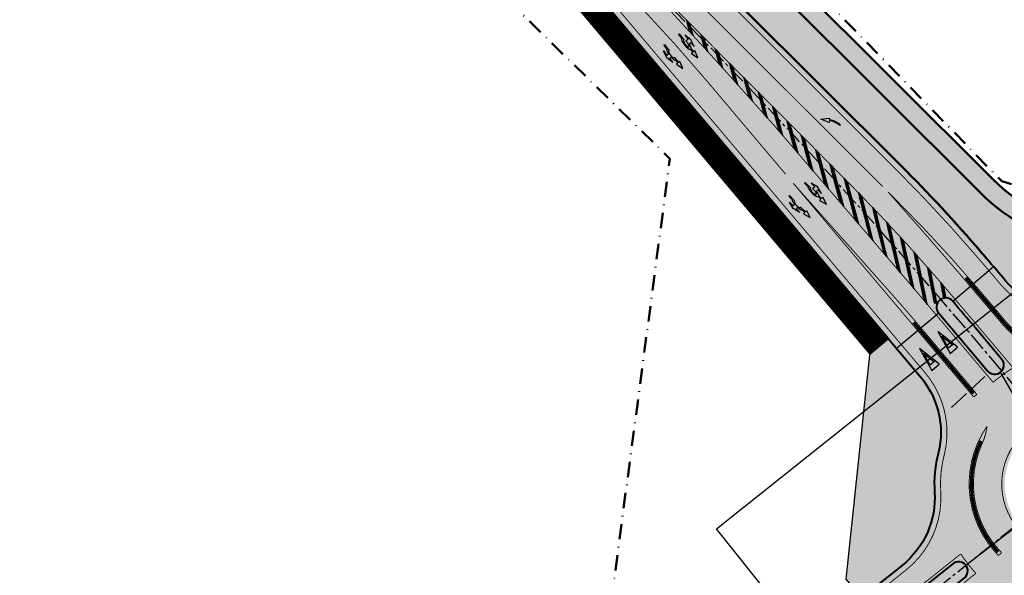
# Model space of a CAD drawing. Units: metres. Extents: x 545000 to 550000, y 6575000 to 6580000.
# Drawn here: x 546417 to 546577, y 6578522 to 6578612 of the extents above; entities that cross this region are included whole.
import ezdxf

# ---------------------------------------------------------------- set-up
doc = ezdxf.new("R2010")
doc.units = ezdxf.units.M
doc.header["$MEASUREMENT"] = 0
for name, pattern in [('CENTER2', [1.125, 0.75, -0.125, 0.125, -0.125]), ('DASHDOT', [1, 0.5, -0.25, 0, -0.25]), ('DASHED', [0.75, 0.5, -0.25]), ('DASHED_1', [2, 1, -1]), ('Tpr_924', [4, 1, -3])]:
    doc.linetypes.add(name, pattern=pattern)
for name, color, linetype in [('tpr_kate_kivi', 183, 'Continuous'), ('tpr_kate_kõnnitee1', 31, 'Continuous'), ('tpr_kate_muru', 71, 'Continuous'), ('tpr_kate_sõidutee2', 253, 'Continuous'), ('tpr_KM', 7, 'Continuous'), ('tpr_tee_eraldaja', 224, 'DASHED_1'), ('tpr_telg', 7, 'Continuous'), ('xref', 7, 'Continuous')]:
    doc.layers.add(name, color=color, linetype=linetype)
for name, color, linetype, lineweight in [('tpr_tee', 1, 'Continuous', 50), ('tpr_tee_äärekivi', 5, 'Continuous', 40), ('tpr_teemaa piiri ettepanek', 1, 'DASHED', 50)]:
    doc.layers.add(name, color=color, linetype=linetype, lineweight=lineweight)
doc.linetypes.add('Tpr_943', pattern='A,8e-06,[1,TPR_943.shx,S=1,R=0,X=0,Y=0],-0.8', length=0.800008)
picture_1 = doc.add_image_def('image1.ecw', size_in_pixel=(25000, 25000))
picture_2 = doc.add_image_def('image2.jpg', size_in_pixel=(1089, 887))
pattern_1 = [(226.69981704777, (195357.465715, -13291.957128), (0.009097132096926, -0.00857275845986), [])]

# ---------------------------------------------------------------- blocks, each defined once
blk = doc.blocks.new('t962')
at = {"linetype": 'ByBlock'}
blk.add_hatch(color=0, dxfattribs=at).paths.add_polyline_path([(-0.07, 0), (-0.08, 0.18), (-0.09, 0.38), (-0.12, 0.64), (-0.18, 0.9), (-0.25, 1.15), (-0.35, 1.42), (-0.47, 1.67), (-0.56, 1.82), (-0.81, 1.66), (-1.28, 3.04), (-0.2, 2.06), (-0.44, 1.9), (-0.41, 1.86), (-0.34, 1.74), (-0.21, 1.48), (-0.11, 1.2), (-0.03, 0.94), (0.03, 0.67), (0.06, 0.4), (0.07, 0.19), (0.07, 0)])
at = {"color": 0, "linetype": 'ByBlock', "flags": 128}
blk.add_lwpolyline([(-0.07, 0), (-0.08, 0.18), (-0.09, 0.38), (-0.12, 0.64), (-0.18, 0.9), (-0.25, 1.15), (-0.35, 1.42), (-0.47, 1.67), (-0.56, 1.82), (-0.81, 1.66), (-1.28, 3.04), (-0.2, 2.06), (-0.44, 1.9), (-0.41, 1.86), (-0.34, 1.74), (-0.21, 1.48), (-0.11, 1.2), (-0.03, 0.94), (0.03, 0.67), (0.06, 0.4), (0.07, 0.19), (0.07, 0), (-0.07, 0)], close=True, dxfattribs=at)
blk = doc.blocks.new('t944')
at = {"linetype": 'ByBlock'}
blk.add_hatch(color=0, dxfattribs=at).paths.add_polyline_path([(-0.8, 4), (-0.64, 3.2), (0.44, 3.2), (0, 1.02), (-0.43, 3.2), (-0.64, 3.2), (0, 0), (0.81, 4)])
at = {"color": 0, "linetype": 'ByBlock', "flags": 128}
blk.add_lwpolyline([(-0.8, 4), (-0.64, 3.2), (0.44, 3.2), (0, 1.02), (-0.43, 3.2), (-0.64, 3.2), (0, 0), (0.81, 4), (-0.8, 4)], close=True, dxfattribs=at)
blk = doc.blocks.new('t954c')
at = {"layer": 'tpr_KM'}
h = blk.add_hatch(color=0, dxfattribs=at)
h.dxf.hatch_style = 1
edge = h.paths.add_edge_path()
edge.add_line((-0.07, 0.66), (-0.07, 1.78))
edge.add_line((-0.07, 1.78), (-0.37, 1.78))
edge.add_line((-0.37, 1.78), (0, 2.98))
edge.add_line((0, 2.98), (0.38, 1.78))
edge.add_line((0.38, 1.78), (0.07, 1.78))
edge.add_line((0.07, 1.78), (0.07, 1.18))
edge.add_ellipse((0, 0), major_axis=(0, -1.2), ratio=0.3125, start_angle=466.9578, end_angle=528.463, ccw=False)
edge.add_line((0.36, 0.35), (0.68, 0.35))
edge.add_line((0.68, 0.35), (0.68, 1.2))
edge.add_line((0.68, 1.2), (0.97, 0))
edge.add_line((0.97, 0), (0.68, -1.2))
edge.add_line((0.68, -1.2), (0.68, -0.35))
edge.add_line((0.68, -0.35), (0.36, -0.35))
edge.add_ellipse((0, 0), major_axis=(0, -1.2), ratio=0.3125, start_angle=371.537, end_angle=433.0422, ccw=False)
edge.add_line((0.07, -1.18), (0.07, -1.95))
edge.add_line((0.07, -1.95), (-0.07, -1.95))
edge.add_line((-0.07, -1.95), (-0.07, -0.66))
edge.add_ellipse((0, 0), major_axis=(0, -0.7), ratio=0.321429, start_angle=340.5288, end_angle=559.4712)
at = {"layer": 'tpr_KM', "color": 0}
for p, q in [((-0.37, 1.78), (-0.07, 1.78)), ((-0.07, 0.66), (-0.07, 1.78)), ((0.07, 1.18), (0.07, 1.78)), ((0.07, 1.78), (0.38, 1.78)), ((0.68, 0.35), (0.36, 0.35)), ((0.68, 0.35), (0.68, 1.2)), ((0.68, 1.2), (0.97, 0)), ((0.97, 0), (0.68, -1.2)), ((-0.07, -1.95), (-0.07, -0.66)), ((0.07, -1.95), (0.07, -1.18)), ((0.68, -0.35), (0.36, -0.35)), ((0.68, -1.2), (0.68, -0.35)), ((0.07, -1.95), (-0.07, -1.95))]:
    blk.add_line(p, q, dxfattribs=at)
at = {"layer": 'tpr_KM', "color": 0, "flags": 128}
blk.add_lwpolyline([(0.38, 1.78), (0, 2.98), (-0.37, 1.78)], dxfattribs=at)
at = {"layer": 'tpr_KM', "color": 0}
for major_axis, ratio, start_param, end_param in [((0, -0.7), 0.321429, 5.943348, 9.764615), ((0, -1.2), 0.3125, 8.14995, 9.22342), ((0, -1.2), 0.3125, 6.484543, 7.558013)]:
    blk.add_ellipse((0, 0), major_axis=major_axis, ratio=ratio, start_param=start_param, end_param=end_param, dxfattribs=at)
blk = doc.blocks.new('t955c')
at = {"layer": 'tpr_KM'}
h = blk.add_hatch(color=0, dxfattribs=at)
h.dxf.hatch_style = 1
edge = h.paths.add_edge_path()
edge.add_line((-0.08, 3.13), (-0.08, 3.73))
edge.add_line((-0.08, 3.73), (-0.37, 3.73))
edge.add_line((-0.37, 3.73), (0, 4.93))
edge.add_line((0, 4.93), (0.38, 3.73))
edge.add_line((0.38, 3.73), (0.08, 3.73))
edge.add_line((0.07, 3.73), (0.07, 3.13))
edge.add_ellipse((0, 1.95), major_axis=(0, -1.2), ratio=0.3125, start_angle=371.537, end_angle=528.463, ccw=False)
edge.add_line((0.07, 0.77), (0.07, 0))
edge.add_line((0.07, 0), (-0.08, 0))
edge.add_line((-0.08, 0), (-0.08, 1.29))
edge.add_ellipse((0, 1.95), major_axis=(0, -0.7), ratio=0.321429, start_angle=340.5288, end_angle=660)
edge.add_line((-0.19, 1.6), (-0.68, 1.6))
edge.add_line((-0.68, 1.6), (-0.68, 0.75))
edge.add_line((-0.68, 0.75), (-0.97, 1.95))
edge.add_line((-0.97, 1.95), (-0.68, 3.15))
edge.add_line((-0.68, 3.15), (-0.68, 2.3))
edge.add_line((-0.68, 2.3), (-0.36, 2.3))
edge.add_ellipse((0, 1.95), major_axis=(0, -1.2), ratio=0.3125, start_angle=551.537, end_angle=613.0422, ccw=False)
at = {"layer": 'tpr_KM', "color": 0}
for p, q in [((-0.37, 3.73), (-0.08, 3.73)), ((-0.08, 3.13), (-0.08, 3.73)), ((0.07, 3.13), (0.07, 3.73)), ((0.07, 3.73), (0.38, 3.73)), ((-0.68, 2.3), (-0.36, 2.3)), ((-0.68, 1.6), (-0.19, 1.6)), ((-0.08, 0), (-0.08, 1.29)), ((0.07, 0), (-0.08, 0)), ((0.07, 0), (0.07, 0.77))]:
    blk.add_line(p, q, dxfattribs=at)
at = {"layer": 'tpr_KM', "color": 0, "flags": 128}
for points in [[(0.38, 3.73), (0, 4.93), (-0.37, 3.73)], [(-0.68, 3.15), (-0.97, 1.95), (-0.68, 0.75), (-0.68, 1.6)], [(-0.68, 2.3), (-0.68, 3.15)]]:
    blk.add_lwpolyline(points, dxfattribs=at)
at = {"layer": 'tpr_KM', "color": 0}
for major_axis, ratio, start_param, end_param in [((0, -1.2), 0.3125, 9.626136, 10.699605), ((0, -0.7), 0.321429, 5.943348, 11.519173), ((0, -1.2), 0.3125, 6.484543, 9.22342)]:
    blk.add_ellipse((0, 1.95), major_axis=major_axis, ratio=ratio, start_param=start_param, end_param=end_param, dxfattribs=at)

msp = doc.modelspace()

# ---------------------------------------------------------------- hatches: boundary and pattern name
at = {"layer": 'tpr_kate_kivi'}
h = msp.add_hatch(color=256, dxfattribs=at)
h.dxf.hatch_style = 1
h.paths.add_polyline_path([(546566.65, 6578564.399, -0.4124185), (546566.821, 6578566.507, -0.4112656), (546568.924, 6578566.331, -0.0014082), (546572.577, 6578562.032), (546576.885, 6578556.932, -0.4142136), (546576.707, 6578554.818, -0.4142136), (546574.593, 6578554.996)])
h = msp.add_hatch(color=256, dxfattribs=at)
h.dxf.hatch_style = 1
h.paths.add_polyline_path([(546561.188, 6578513.623, -0.4124185), (546559.086, 6578513.852, -0.4112656), (546559.319, 6578515.949, -0.0014082), (546563.716, 6578519.483), (546568.932, 6578523.651, -0.4142136), (546571.04, 6578523.415, -0.4142136), (546570.804, 6578521.307)])
at = {"layer": 'tpr_kate_kõnnitee1'}
h = msp.add_hatch(color=256, dxfattribs=at)
h.dxf.hatch_style = 1
h.paths.add_polyline_path([(546123.816, 6578903.974, 0.0145327), (546030.156, 6578941.132), (545910.069, 6578986.109, 0.3396092), (545889.102, 6578979.706), (545887.756, 6578977.819), (545890.212, 6578976.097), (545891.544, 6578977.964, -0.3396092), (545909.017, 6578983.3), (546029.118, 6578938.317, -0.0145338), (546122.624, 6578901.221, -0.080898), (546476.724, 6578672.935, 0.0089974), (546484.869, 6578665.848), (546509.162, 6578645.464, -0.0215936), (546540.812, 6578616.492), (546573.4, 6578583.965, 0.1469945), (546590.135, 6578574.984), (546603.315, 6578572.303, -0.1760164), (546610.305, 6578568.026), (546610.459, 6578567.832), (546612.803, 6578569.702, 0.1802718), (546603.913, 6578575.243), (546590.733, 6578577.923, -0.1469945), (546575.519, 6578586.088), (546542.931, 6578618.615, 0.0215936), (546511.091, 6578647.763), (546486.838, 6578668.111, -0.0089891), (546478.701, 6578675.192, 0.0808908)])
at = {"layer": 'tpr_kate_muru'}
h = msp.add_hatch(color=256, dxfattribs=at)
h.dxf.hatch_style = 1
h.paths.add_polyline_path([(546540.812, 6578616.492, 0.0215936), (546509.162, 6578645.464), (546484.869, 6578665.848, -0.0087724), (546476.925, 6578672.754), (546472.904, 6578668.3), (546478.799, 6578663.108), (546521.558, 6578627.232), (546560.504, 6578588.36, -0.0190562), (546573.516, 6578574.343, -0.0003477), (546574.431, 6578573.277, -0.0011815), (546577.53, 6578569.645, 0.2268714), (546588.559, 6578564.712, -0.0756868), (546596.26, 6578563.817, 0.2387415), (546608.645, 6578566.386), (546610.459, 6578567.832), (546610.305, 6578568.026, 0.1760164), (546603.315, 6578572.303), (546590.135, 6578574.984, -0.1469945), (546573.4, 6578583.965)])
h = msp.add_hatch(color=256, dxfattribs=at)
h.dxf.hatch_style = 1
h.paths.add_polyline_path([(546563.696, 6578554.027), (546558.47, 6578560.213), (546555.403, 6578557.628), (546551.554, 6578521.182), (546554.147, 6578518.191), (546560.744, 6578523.452, 0.2445667), (546565.988, 6578535.263, -0.0850719), (546566.617, 6578541.737, 0.2384035)])
at = {"layer": 'tpr_kate_sõidutee2'}
h = msp.add_hatch(color=256, dxfattribs=at)
edge = h.paths.add_edge_path()
edge.add_line((546521.558, 6578627.232), (546478.799, 6578663.108))
edge.add_line((546478.799, 6578663.108), (546472.904, 6578668.3))
edge.add_line((546472.904, 6578668.3), (546466.875, 6578661.622))
edge.add_arc((546161.724, 6578309.92), 465.631, 47.10224, 49.05376, ccw=False)
edge.add_arc((546276.232, 6578430.987), 299, 40.18829, 47.38502, ccw=False)
edge.add_line((546504.646, 6578623.932), (546558.47, 6578560.213))
edge.add_line((546558.47, 6578560.213), (546559.813, 6578558.623))
edge.add_line((546559.813, 6578558.623), (546566.65, 6578564.399))
edge.add_arc((546567.785, 6578565.368), 1.492, 40.20543, 220.49184, ccw=False)
edge.add_line((546568.924, 6578566.331), (546575.539, 6578571.982))
edge.add_arc((545807.503, 6577915.763), 1010.2, 40.511005, 40.687321)
edge.add_arc((546383.188, 6578410.708), 251, 40.68732, 45.05415)
edge.add_line((546560.504, 6578588.36), (546521.558, 6578627.232))
for points in [[(546609.999, 6578556.287), (546619.573, 6578564.022, -0.4124185), (546621.677, 6578563.805), (546622.452, 6578564.404), (546616.243, 6578572.442, 0.00037), (546616.103, 6578572.333), (546608.645, 6578566.386, -0.2396103), (546596.216, 6578563.829, 0.0752375), (546588.559, 6578564.712, -0.2268714), (546577.53, 6578569.645, 0.0007598), (546575.539, 6578571.982), (546568.924, 6578566.331, -0.0014081), (546572.577, 6578562.032), (546576.885, 6578556.932, -0.4142136), (546576.707, 6578554.818), (546579.504, 6578549.895), (546580.007, 6578550.266, -0.3286707), (546598.401, 6578550.293, -0.0786387), (546600.882, 6578547.785), (546609.774, 6578554.177, -0.4142136)], [(546581.361, 6578544.977), (546582.608, 6578545.991), (546579.504, 6578549.895), (546576.707, 6578554.818, -0.4142136), (546574.593, 6578554.996), (546566.65, 6578564.399), (546559.813, 6578558.623), (546563.696, 6578554.027, -0.2384035), (546566.617, 6578541.737, 0.0850719), (546565.988, 6578535.263, -0.2445667), (546560.744, 6578523.452), (546556.216, 6578519.841), (546559.319, 6578515.95, -0.0014081), (546563.716, 6578519.483), (546568.932, 6578523.651, -0.4142136), (546571.04, 6578523.415), (546579.64, 6578530.06, -0.4068146)], [(546603.1, 6578520.218, -0.4142136), (546603.34, 6578522.326), (546601.019, 6578527.656), (546600.679, 6578527.401, -0.3915272), (546580.074, 6578529.533, -0.0158833), (546579.64, 6578530.06), (546571.04, 6578523.415, -0.4142136), (546570.804, 6578521.307), (546561.188, 6578513.623), (546566.637, 6578506.791), (546572.223, 6578511.246, -0.2383907), (546584.59, 6578513.82, 0.0628281), (546591.212, 6578512.904, -0.2254974), (546602.003, 6578507.618), (546608.445, 6578499.517), (546615.254, 6578504.931)]]:
    msp.add_hatch(color=256, dxfattribs=at).paths.add_polyline_path(points)
at = {"layer": 'tpr_KM'}
h = msp.add_hatch(dxfattribs=at)
h.set_pattern_fill('ANSI31', color=256, scale=0.1, angle=181.69982, style=0)
h.set_pattern_definition(pattern_1)
h.paths.add_polyline_path([(546525.646, 6578612.015), (546526.148, 6578610.134), (546526.731, 6578609.496), (546526.211, 6578611.449)])
h = msp.add_hatch(dxfattribs=at)
h.set_pattern_fill('ANSI31', color=256, scale=0.1, angle=181.69982, style=0)
h.set_pattern_definition(pattern_1)
h.paths.add_polyline_path([(546527.976, 6578609.678), (546528.558, 6578607.497), (546529.143, 6578606.855), (546528.541, 6578609.112)])
h = msp.add_hatch(dxfattribs=at)
h.set_pattern_fill('ANSI31', color=256, scale=0.1, angle=181.69982, style=0)
h.set_pattern_definition(pattern_1)
h.paths.add_polyline_path([(546530.307, 6578607.342), (546530.973, 6578604.84), (546531.56, 6578604.193), (546530.872, 6578606.775)])
h = msp.add_hatch(dxfattribs=at)
h.set_pattern_fill('ANSI31', color=256, scale=0.1, angle=181.69982, style=0)
h.set_pattern_definition(pattern_1)
h.paths.add_polyline_path([(546532.637, 6578605.005), (546533.394, 6578602.162), (546533.982, 6578601.51), (546533.202, 6578604.438)])
h = msp.add_hatch(dxfattribs=at)
h.set_pattern_fill('ANSI31', color=256, scale=0.1, angle=181.69982, style=0)
h.set_pattern_definition(pattern_1)
h.paths.add_polyline_path([(546534.967, 6578602.668), (546535.821, 6578599.463), (546536.41, 6578598.806), (546535.532, 6578602.102)])
h = msp.add_hatch(dxfattribs=at)
h.set_pattern_fill('ANSI31', color=256, scale=0.1, angle=181.69982, style=0)
h.set_pattern_definition(pattern_1)
h.paths.add_polyline_path([(546537.297, 6578600.331), (546538.253, 6578596.742), (546538.844, 6578596.079), (546537.862, 6578599.765)])
h = msp.add_hatch(dxfattribs=at)
h.set_pattern_fill('ANSI31', color=256, scale=0.1, angle=181.69982, style=0)
h.set_pattern_definition(pattern_1)
h.paths.add_polyline_path([(546539.627, 6578597.995), (546540.705, 6578593.948), (546541.306, 6578593.248), (546540.192, 6578597.428)])
h = msp.add_hatch(dxfattribs=at)
h.set_pattern_fill('ANSI31', color=256, scale=0.1, angle=181.69982, style=0)
h.set_pattern_definition(pattern_1)
h.paths.add_polyline_path([(546541.957, 6578595.658), (546543.182, 6578591.061), (546543.783, 6578590.361), (546542.522, 6578595.092)])
h = msp.add_hatch(dxfattribs=at)
h.set_pattern_fill('ANSI31', color=256, scale=0.1, angle=181.69982, style=0)
h.set_pattern_definition(pattern_1)
h.paths.add_polyline_path([(546544.288, 6578593.321), (546545.659, 6578588.174), (546546.26, 6578587.474), (546544.853, 6578592.755)])
h = msp.add_hatch(dxfattribs=at)
h.set_pattern_fill('ANSI31', color=256, scale=0.1, angle=181.69982, style=0)
h.set_pattern_definition(pattern_1)
h.paths.add_polyline_path([(546546.618, 6578590.985), (546548.136, 6578585.287), (546548.736, 6578584.587), (546547.183, 6578590.418)])
h = msp.add_hatch(dxfattribs=at)
h.set_pattern_fill('ANSI31', color=256, scale=0.1, angle=181.69982, style=0)
h.set_pattern_definition(pattern_1)
h.paths.add_polyline_path([(546548.948, 6578588.648), (546550.613, 6578582.399), (546551.213, 6578581.699), (546549.513, 6578588.081)])
h = msp.add_hatch(dxfattribs=at)
h.set_pattern_fill('ANSI31', color=256, scale=0.1, angle=181.69982, style=0)
h.set_pattern_definition(pattern_1)
h.paths.add_polyline_path([(546551.278, 6578586.311), (546553.09, 6578579.512), (546553.681, 6578578.822), (546551.843, 6578585.745)])
h = msp.add_hatch(dxfattribs=at)
h.set_pattern_fill('ANSI31', color=256, scale=0.1, angle=181.69982, style=0)
h.set_pattern_definition(pattern_1)
h.paths.add_polyline_path([(546553.599, 6578583.966), (546555.448, 6578576.763), (546556.007, 6578576.112), (546554.158, 6578583.393)])
h = msp.add_hatch(dxfattribs=at)
h.set_pattern_fill('ANSI31', color=256, scale=0.1, angle=181.69982, style=0)
h.set_pattern_definition(pattern_1)
h.paths.add_polyline_path([(546555.895, 6578581.595), (546557.731, 6578574.102), (546558.276, 6578573.466), (546556.448, 6578581.016)])
h = msp.add_hatch(dxfattribs=at)
h.set_pattern_fill('ANSI31', color=256, scale=0.1, angle=181.69982, style=0)
h.set_pattern_definition(pattern_1)
h.paths.add_polyline_path([(546558.165, 6578579.199), (546559.961, 6578571.503), (546560.494, 6578570.881), (546558.711, 6578578.615)])
h = msp.add_hatch(dxfattribs=at)
h.set_pattern_fill('ANSI31', color=256, scale=0.1, angle=181.69982, style=0)
h.set_pattern_definition(pattern_1)
h.paths.add_polyline_path([(546560.408, 6578576.779), (546562.141, 6578568.962), (546562.666, 6578568.341), (546560.947, 6578576.188)])
h = msp.add_hatch(dxfattribs=at)
h.set_pattern_fill('ANSI31', color=256, scale=0.1, angle=181.69982, style=0)
h.set_pattern_definition(pattern_1)
h.paths.add_polyline_path([(546562.624, 6578574.334), (546564.288, 6578566.421), (546564.801, 6578565.813), (546563.157, 6578573.737)])
h = msp.add_hatch(dxfattribs=at)
h.set_pattern_fill('ANSI31', color=256, scale=0.1, angle=181.69982, style=0)
h.set_pattern_definition(pattern_1)
h.paths.add_polyline_path([(546564.813, 6578571.864), (546565.98, 6578565.995), (546566.361, 6578566.053), (546565.34, 6578571.262)])
h = msp.add_hatch(dxfattribs=at)
h.set_pattern_fill('ANSI31', color=256, scale=0.1, angle=181.69982, style=0)
h.set_pattern_definition(pattern_1)
h.paths.add_polyline_path([(546566.976, 6578569.372), (546567.43, 6578566.969), (546567.822, 6578567.039), (546567.497, 6578568.765)])

# ---------------------------------------------------------------- linework, layer by layer
at = {"layer": 'tpr_kate_muru', "const_width": 4}
msp.add_lwpolyline([(546465.564, 6578660.108, -0.0087207), (546477.317, 6578649.558, -0.0314163), (546503.118, 6578622.641), (546556.942, 6578558.923)], format="xyb", dxfattribs=at)
at = {"layer": 'tpr_kate_muru'}
msp.add_lwpolyline([(546558.47, 6578560.213), (546555.403, 6578557.628), (546551.554, 6578521.182), (546554.147, 6578518.191)], dxfattribs=at)
at = {"layer": 'tpr_kate_sõidutee2'}
for points in [[(546568.924, 6578566.331), (546575.539, 6578571.982)], [(546566.65, 6578564.399), (546559.813, 6578558.623)], [(546579.504, 6578549.895), (546576.707, 6578554.818)], [(546571.04, 6578523.415), (546579.64, 6578530.06)]]:
    msp.add_lwpolyline(points, dxfattribs=at)
at = {"layer": 'tpr_KM'}
for points in [[(546469.789, 6578664.848, 0.15, 0.15, -0.0092569), (546493.966, 6578642.721, 0.15, 0.15, -0.0066402), (546513.03, 6578624.234, 0.15, 0.15, -0.0075876), (546539.784, 6578595.022, 0.15, 0.15, 0), (546562.194, 6578568.899, 0.15, 0.15, 0), (546575.491, 6578553.158, 0, 0, 0)], [(546558.422, 6578584.08, 0.15, 0.15, 0), (546559.487, 6578583.017, 0.15, 0.15, -0.020152), (546573.159, 6578568.224, 0.15, 0.15, -0.0010821), (546575.976, 6578564.904, 0.15, 0.15, 0), (546577.633, 6578562.942, 0.15, 0.15, 0.2449877), (546587.3, 6578558.981, 0.15, 0.15, -0.1497375), (546599.516, 6578556.433, 0, 0, 0)]]:
    msp.add_lwpolyline(points, format="xyseb", dxfattribs=at)
at = {"layer": 'tpr_KM', "const_width": 0.15}
for points in [[(546467.544, 6578662.361, -0.0086118), (546479.352, 6578651.763, -0.031412), (546505.41, 6578624.577), (546564.46, 6578554.672, -0.2384035), (546567.59, 6578541.504)], [(546588.585, 6578563.712, -0.2268714), (546576.767, 6578568.998, 0.0015292), (546572.757, 6578573.691, 0.0190562), (546559.797, 6578587.652), (546520.882, 6578626.494)], [(546516.043, 6578621.645), (546551.672, 6578585.916, -0.0181564), (546566.482, 6578569.945, -0.0024897), (546572.959, 6578562.355), (546578.752, 6578555.496)], [(546543.015, 6578585.483), (546558.903, 6578567.611, -0.0063175), (546563.867, 6578561.882), (546572.185, 6578552.035, -0.0307539), (546572.846, 6578551.148)], [(546558.422, 6578584.08, -0.0064611), (546575.441, 6578564.452), (546577.098, 6578562.49, 0.2449877), (546587.364, 6578558.284, -0.1144571), (546596.588, 6578557.019, 0.0835327), (546599.516, 6578556.433, -0.0835327)], [(546578.752, 6578555.496, 0.0329094), (546576.517, 6578553.965), (546575.45, 6578553.126)], [(546576.345, 6578525.022, -0.0109788), (546575.719, 6578525.702, -0.3430085), (546574.491, 6578545.988, -0.3430085)], [(546574.491, 6578545.988, -0.0801273), (546573.73, 6578543.225, 0.2956833), (546576.245, 6578526.165, 0.0117727), (546576.894, 6578525.46)], [(546601.73, 6578527.564), (546600.979, 6578527.001, -0.3915272), (546579.699, 6578529.202, -0.4549737), (546581.943, 6578546.024)], [(546567.59, 6578541.504, 0.0844194), (546566.986, 6578535.325, -0.2445667), (546561.367, 6578522.67), (546554.772, 6578517.411)], [(546570.21, 6578525.246), (546558.059, 6578515.556, 0.0997616), (546527.56, 6578479.254, 0.0922946), (546519.601, 6578454.897), (546505.892, 6578351.44)], [(546570.246, 6578525.274, 0.0390001), (546572.227, 6578522.631, 0.0068067), (546572.697, 6578522.112)], [(546572.698, 6578522.114), (546555.117, 6578508.093, 0.1938337), (546518.334, 6578443.047)]]:
    msp.add_lwpolyline(points, format="xyb", dxfattribs=at)
at = {"layer": 'tpr_KM', "linetype": 'Tpr_924', "lineweight": 20, "const_width": 0.15, "flags": 128}
for points in [[(546485.221, 6578655.874, -0.0029515), (546496.472, 6578645.375, -0.0075562), (546518.206, 6578624.221), (546557.548, 6578584.952)], [(546495.35, 6578636.788, -0.0059064), (546512.191, 6578620.338, -0.0209782), (546529.22, 6578601.814), (546541.774, 6578586.952)]]:
    msp.add_lwpolyline(points, format="xyb", dxfattribs=at)
at = {"layer": 'tpr_KM'}
for points in [[(546525.646, 6578612.015), (546526.148, 6578610.134), (546526.731, 6578609.496), (546526.211, 6578611.449)], [(546527.976, 6578609.678), (546528.558, 6578607.497), (546529.143, 6578606.855), (546528.541, 6578609.112)], [(546530.307, 6578607.342), (546530.973, 6578604.84), (546531.56, 6578604.193), (546530.872, 6578606.775)], [(546532.637, 6578605.005), (546533.394, 6578602.162), (546533.982, 6578601.51), (546533.202, 6578604.438)], [(546534.967, 6578602.668), (546535.821, 6578599.463), (546536.41, 6578598.806), (546535.532, 6578602.102)], [(546537.297, 6578600.331), (546538.253, 6578596.742), (546538.844, 6578596.079), (546537.862, 6578599.765)], [(546539.627, 6578597.995), (546540.705, 6578593.948), (546541.306, 6578593.248), (546540.192, 6578597.428)], [(546541.957, 6578595.658), (546543.182, 6578591.061), (546543.783, 6578590.361), (546542.522, 6578595.092)], [(546544.288, 6578593.321), (546545.659, 6578588.174), (546546.26, 6578587.474), (546544.853, 6578592.755)], [(546546.618, 6578590.985), (546548.136, 6578585.287), (546548.736, 6578584.587), (546547.183, 6578590.418)], [(546548.948, 6578588.648), (546550.613, 6578582.399), (546551.213, 6578581.699), (546549.513, 6578588.081)], [(546551.278, 6578586.311), (546553.09, 6578579.512), (546553.681, 6578578.822), (546551.843, 6578585.745)], [(546553.599, 6578583.966), (546555.448, 6578576.763), (546556.007, 6578576.112), (546554.158, 6578583.393)], [(546555.895, 6578581.595), (546557.731, 6578574.102), (546558.276, 6578573.466), (546556.448, 6578581.016)], [(546558.165, 6578579.199), (546559.961, 6578571.503), (546560.494, 6578570.881), (546558.711, 6578578.615)], [(546560.408, 6578576.779), (546562.141, 6578568.962), (546562.666, 6578568.341), (546560.947, 6578576.188)], [(546562.624, 6578574.334), (546564.288, 6578566.421), (546564.801, 6578565.813), (546563.157, 6578573.737)], [(546564.813, 6578571.864), (546565.98, 6578565.995), (546566.361, 6578566.053), (546565.34, 6578571.262)], [(546566.976, 6578569.372), (546567.43, 6578566.969), (546567.822, 6578567.039), (546567.497, 6578568.765)]]:
    msp.add_lwpolyline(points, close=True, dxfattribs=at)
at = {"layer": 'tpr_KM', "const_width": 0.15}
for points in [[(546543.015, 6578585.483), (546572.342, 6578550.765)], [(546572.342, 6578550.765), (546572.871, 6578551.167)], [(546576.894, 6578525.46), (546576.345, 6578525.022)]]:
    msp.add_lwpolyline(points, dxfattribs=at)
at = {"layer": 'tpr_KM', "linetype": 'Tpr_943'}
for points in [[(546574.154, 6578554.081), (546571.735, 6578551.806)], [(546571.17, 6578551.321), (546568.751, 6578549.046)]]:
    msp.add_lwpolyline(points, dxfattribs=at)
at = {"layer": 'tpr_tee'}
for points in [[(546612.804, 6578569.703), (546612.65, 6578569.896, 0.1760164), (546603.913, 6578575.243), (546590.733, 6578577.923, -0.1469945), (546575.519, 6578586.088), (546542.931, 6578618.615, 0.0215936), (546511.091, 6578647.763), (546486.838, 6578668.111, -0.0089891), (546478.701, 6578675.192, 0.0808908), (546123.816, 6578903.974, 0.0145327), (546030.156, 6578941.132), (545910.069, 6578986.109, 0.3396092), (545889.102, 6578979.706), (545887.756, 6578977.819)], [(546610.459, 6578567.832), (546610.305, 6578568.026, 0.1760164), (546603.315, 6578572.303), (546590.135, 6578574.984, -0.1469945), (546573.4, 6578583.965), (546540.812, 6578616.492, 0.0215936), (546509.162, 6578645.464), (546484.869, 6578665.848, -0.0089974), (546476.724, 6578672.935, 0.080898), (546122.624, 6578901.221, 0.0145338), (546029.118, 6578938.317), (545909.017, 6578983.3, 0.3396092), (545891.544, 6578977.964), (545890.212, 6578976.097)], [(546574.431, 6578573.277, 0.0003477), (546573.516, 6578574.343, 0.0190562), (546560.504, 6578588.36), (546521.558, 6578627.232), (546478.799, 6578663.108)], [(546466.874, 6578661.619, -0.0087179), (546478.675, 6578651.027, -0.031412), (546504.646, 6578623.932), (546558.47, 6578560.213)]]:
    msp.add_lwpolyline(points, format="xyb", dxfattribs=at)
at = {"layer": 'tpr_tee_eraldaja', "ltscale": 0.5, "const_width": 0.5, "flags": 128}
for points in [[(546571.064, 6578570.136, -0.0017817), (546575.709, 6578564.678), (546577.366, 6578562.716, 0.2449877), (546587.332, 6578558.633, -0.1144571), (546596.713, 6578557.346, 0.0097031), (546597.029, 6578557.233)], [(546576.32, 6578525.558, -0.0061026), (546575.982, 6578525.933, -0.3004852), (546573.532, 6578543.629)]]:
    msp.add_lwpolyline(points, format="xyb", dxfattribs=at)
msp.add_lwpolyline([(546562.572, 6578562.873), (546572.327, 6578551.325)], dxfattribs=at)
at = {"layer": 'tpr_tee_äärekivi'}
for points in [[(546588.559, 6578564.712, -0.2268714), (546577.53, 6578569.645, 0.0011815), (546574.431, 6578573.277)], [(546558.47, 6578560.213), (546563.696, 6578554.027, -0.2384035), (546566.617, 6578541.737)], [(546566.617, 6578541.737, 0.0850719), (546565.988, 6578535.263, -0.2445667), (546560.744, 6578523.452), (546554.147, 6578518.191)]]:
    msp.add_lwpolyline(points, format="xyb", dxfattribs=at)
for points in [[(546576.707, 6578554.818), (546576.707, 6578554.818, 0.4142136), (546576.885, 6578556.932), (546572.577, 6578562.032, 0.0014081), (546568.924, 6578566.331, 0.41436), (546566.809, 6578566.497), (546566.821, 6578566.507, 0.4124185), (546566.65, 6578564.399), (546574.593, 6578554.996, 0.4142136)], [(546571.04, 6578523.415), (546571.04, 6578523.415, 0.4142136), (546568.932, 6578523.651), (546563.716, 6578519.483, 0.0014081), (546559.319, 6578515.95, 0.41436), (546559.096, 6578513.839), (546559.086, 6578513.852, 0.4124185), (546561.188, 6578513.623), (546570.804, 6578521.307, 0.4142136)]]:
    msp.add_lwpolyline(points, format="xyb", close=True, dxfattribs=at)
at = {"layer": 'tpr_teemaa piiri ettepanek', "linetype": 'DASHDOT', "ltscale": 5, "flags": 128}
for points in [[(545945.34, 6578857.2), (545929.844, 6578911.972), (545959.78, 6578934.28), (546101.25, 6578880.12), (546201.59, 6578832.23), (546216.23, 6578823.57), (546300.87, 6578773.45), (546375.01, 6578721.14), (546467.86, 6578643.39), (546522.96, 6578589.48), (546510.039, 6578491.97), (546497.03, 6578393.8), (546483.97, 6578316.2), (546445.607, 6578258.499)], [(546526.31, 6578637.38), (546546.55, 6578616.99), (546576.908, 6578585.804), (546610.29, 6578575.877), (546623.871, 6578586.275)]]:
    msp.add_lwpolyline(points, dxfattribs=at)
at = {"layer": 'tpr_telg', "color": 6, "linetype": 'CENTER2', "ltscale": 4}
for points in [[(547402.8, 6578973.968), (547024.163, 6578665.143, -0.1656962), (546842.76, 6578597.734), (546704.795, 6578593.955, 0.162877), (546621.337, 6578563.463), (546560.827, 6578515.206, 0.1938337), (546513.009, 6578430.647), (546501.542, 6578344.112, -0.1811934), (546451.981, 6578251.25), (546366.937, 6578176.35)], [(546899.019, 6577641.914, 0.0482741), (546886.021, 6577892.308), (546873.168, 6577978.321, 0.0598297), (546866.857, 6578001.317, -0.0263714), (546854.395, 6578037.156), (546841.181, 6578082.783), (546824.115, 6578136.818, -0.0540722), (546815.636, 6578179.108), (546810.992, 6578230.662), (546797.153, 6578245.695, -0.0537692), (546758.905, 6578297.428), (546730.209, 6578346.494, 0.0356516), (546649.733, 6578464.004), (546593.896, 6578534.23, 0.0281632), (546518.994, 6578618.255, 0.0940793), (546118.448, 6578891.587, 0.0145379)]]:
    msp.add_lwpolyline(points, format="xyb", dxfattribs=at)

# ---------------------------------------------------------------- block references
at = {"layer": 'tpr_KM'}
for name, p, rotation in [('t955c', (546524.399, 6578609.712), 218.8653779234237), ('t954c', (546523.209, 6578606.461), 218.0492659932105), ('t962', (546550.636, 6578594.94), 50.57494027335362), ('t955c', (546544.893, 6578585.572), 225.212810857507), ('t954c', (546543.699, 6578582.048), 224.3966989272938), ('t944', (546566.521, 6578561.402), 220.4165343593945), ('t944', (546563.538, 6578558.641), 220.4165343593945)]:
    msp.add_blockref(name, p, dxfattribs=dict(at, rotation=rotation))

# ---------------------------------------------------------------- referenced raster images: frames only (the image files are external)
at = {"layer": 'xref'}
image = msp.add_image(picture_1, insert=(545000, 6575000), size_in_units=(5000, 5000), dxfattribs=dict(at, brightness=80))
image.dxf.flags = 7
image = msp.add_image(picture_2, insert=(546530.54, 6578529.363), size_in_units=(128.679, 104.81), rotation=-51.44278, dxfattribs=at)
image.dxf.flags = 7

doc.saveas('drawing.dxf')
